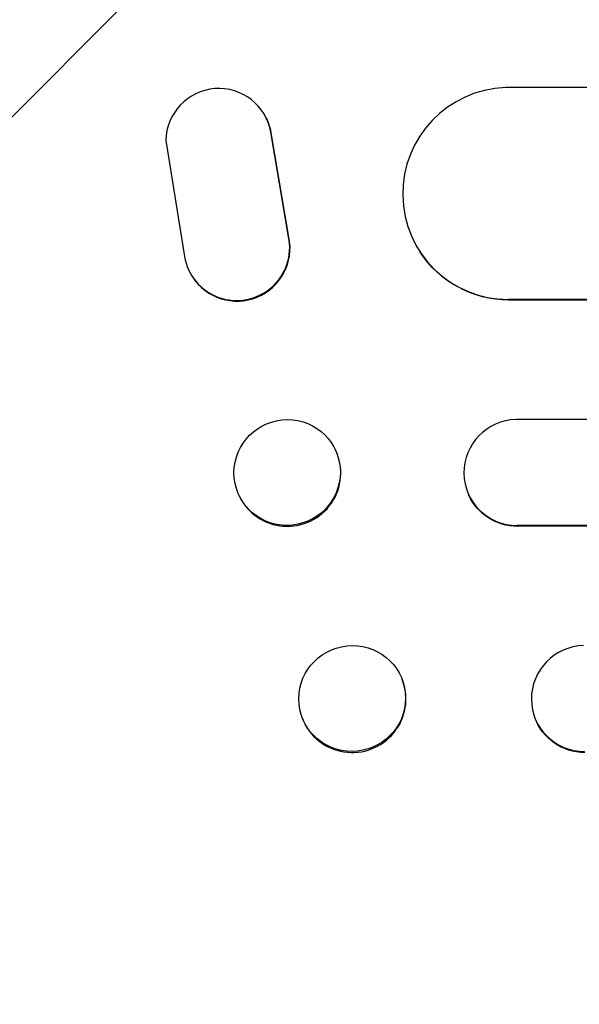
# Model space of a CAD drawing. Units: millimetres. Extents: x -4433 to 6536, y -4163 to 3092.
# Drawn here: x -2754 to -2675, y -2432 to -2293 of the extents above; entities that cross this region are included whole.
import ezdxf

# ---------------------------------------------------------------- set-up
doc = ezdxf.new("R2010")
doc.units = ezdxf.units.MM
doc.header["$LTSCALE"] = 20
doc.linetypes.add('HIDDEN', pattern=[9.525, 6.35, -3.175])
doc.layers.add('2d', color=230, linetype='Continuous')
doc.layers.add('AS-Free_Space_Hatch', color=31, linetype='HIDDEN')

msp = doc.modelspace()

# ---------------------------------------------------------------- hatches: boundary and pattern name
at = {"layer": 'AS-Free_Space_Hatch'}
h = msp.add_hatch(dxfattribs=at)
h.set_pattern_fill('ANSI31', color=256, scale=100)
h.paths.add_polyline_path([(-1091, -1229.63), (-2933.02, -1229.63, 0.414214), (-3933.02, -2229.63, 0.414214), (-2933.02, -3229.63), (-1091, -3229.63, 0.414214), (-91, -2229.63, 0.414214)])
h.paths.add_polyline_path([(6036.1, 541, 0.414214), (5036.1, 1541), (2938.09, 1541, 0.414214), (1938.09, 541, 0.414214), (2938.09, -459), (5036.1, -459, 0.414214)])
h.paths.add_polyline_path([(-1041, 1573, 1), (-41, 1573, 1)])

# ---------------------------------------------------------------- linework, layer by layer
at = {"layer": '2d'}
for p, q in [((-1305.91, -2302.13), (-2685.33, -2302.13)), ((-2719.66, -2305.67), (-2719.61, -2305.75)), ((-2716.08, -2323.24), (-2718.58, -2308.46)), ((-2716.03, -2323.32), (-2718.53, -2308.54)), ((-2733.48, -2309.63), (-2730.82, -2326.03)), ((-2697.43, -2325.45), (-2697.48, -2325.37)), ((-2729.73, -2328.86), (-2729.68, -2328.94)), ((-2684.95, -2332.13), (-2684.9, -2332.21)), ((-2684.95, -2332.13), (-2684.95, -2332.13)), ((-1307.78, -2332.13), (-2684.95, -2332.13)), ((-1307.16, -2332.21), (-2684.9, -2332.21)), ((-1302.76, -2349.13), (-2683.86, -2349.13)), ((-2709.41, -2353.49), (-2709.47, -2353.37)), ((-2723.03, -2360.01), (-2723.09, -2359.9)), ((-2690.53, -2359.84), (-2690.58, -2359.73)), ((-2683.74, -2364.13), (-2683.74, -2364.13)), ((-2683.74, -2364.13), (-2683.69, -2364.25)), ((-1304.01, -2364.13), (-2683.74, -2364.13)), ((-1303.4, -2364.25), (-2683.69, -2364.25)), ((-2699.94, -2386.08), (-2699.99, -2385.93)), ((-2714.1, -2391.48), (-2714.16, -2391.34)), ((-2681.19, -2391.33), (-2681.24, -2391.18))]:
    msp.add_line(p, q, dxfattribs=at)
for centre, major_axis, ratio, start_param, end_param in [((-2725.98, -2309.74), (6.31, 4.06), 0.995602, -0.402714, 2.553699), ((-2684.89, -2317.13), (-12.59, -8.24), 0.995453, -2.119379, 0.98911), ((-2725.93, -2309.82), (6.31, 4.06), 0.995602, -0.402714, 0), ((-2723.42, -2324.8), (-6.31, -4.06), 0.995602, -0.409315, 2.777532), ((-2723.37, -2324.88), (-6.31, -4.06), 0.995602, 0, 2.777532), ((-2716.28, -2356.63), (6.81, 3.26), 0.99174, -5.156064, 1.127121), ((-2683.69, -2356.63), (-6.89, -3.1), 0.991927, -1.967917, 1.145376), ((-2716.22, -2356.75), (-6.81, -3.26), 0.99174, 0, 3.141593), ((-2707.07, -2388.63), (7.08, 2.7), 0.987914, -5.072908, 1.210277), ((-2674.11, -2388.63), (-7.14, -2.55), 0.988103, -1.886247, 1.223558), ((-2707.02, -2388.78), (-7.08, -2.7), 0.987914, 0, 3.141593)]:
    msp.add_ellipse(centre, major_axis=major_axis, ratio=ratio, start_param=start_param, end_param=end_param, dxfattribs=at)
at = {"layer": '2d', "extrusion": (0, 0, -1)}
for centre, major_axis, ratio, start_param in [((-2684.84, -2317.21), (-12.59, -8.24), 0.995453, -0.98875), ((-2683.64, -2356.75), (-6.89, -3.1), 0.991927, -1.145194), ((-2674.05, -2388.78), (-7.14, -2.55), 0.988103, -1.223375)]:
    msp.add_ellipse(centre, major_axis=major_axis, ratio=ratio, start_param=start_param, end_param=0, dxfattribs=at)

doc.saveas('drawing.dxf')
